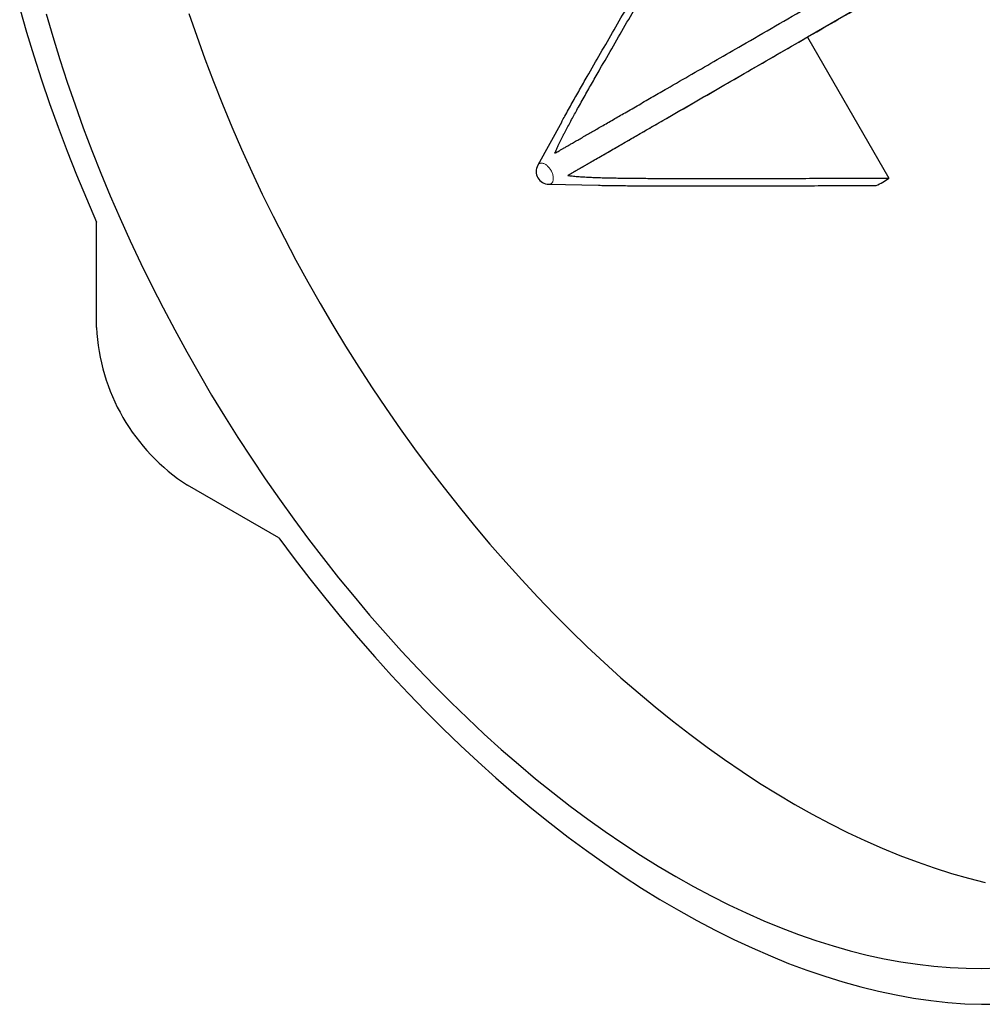
# Model space of a CAD drawing. Units: millimetres. Extents: x 8 to 671, y 12 to 523.
# Drawn here: x 472 to 532, y 37 to 98 of the extents above; entities that cross this region are included whole.
import ezdxf

# ---------------------------------------------------------------- set-up
doc = ezdxf.new("R2010")
doc.units = ezdxf.units.MM

msp = doc.modelspace()

# ---------------------------------------------------------------- linework, layer by layer
at = {"color": 7, "linetype": 'Continuous', "lineweight": 30}
for p, q in [((526.378, 100.055), (521.292, 97.117)), ((521.292, 97.117), (506.325, 88.477)), ((521.292, 97.117), (526.378, 88.308)), ((505.944, 91.826), (504.447, 89.107)), ((505.131, 87.921), (508.232, 87.858)), ((476.904, 78.969), (476.904, 85.552)), ((488.285, 65.839), (482.584, 69.13))]:
    msp.add_line(p, q, dxfattribs=at)
at = {"color": 7, "linetype": 'Continuous', "lineweight": 30, "flags": 128}
for points in [[(472.103, 98.907), (472.527, 97.425), (472.98, 95.94), (473.46, 94.454), (473.968, 92.966), (474.503, 91.479), (475.064, 89.993), (475.651, 88.509), (476.265, 87.028), (476.904, 85.552), (476.904, 85.552)], [(473.763, 98.561), (474.172, 97.143), (474.607, 95.722), (475.068, 94.3), (475.556, 92.877), (476.069, 91.454), (476.608, 90.033), (477.171, 88.614), (477.759, 87.198), (478.372, 85.786), (479.008, 84.38), (479.667, 82.979), (480.349, 81.586), (481.054, 80.201), (481.781, 78.824), (482.529, 77.458), (483.298, 76.102), (483.298, 76.102)], [(482.668, 98.581), (483.154, 97.165), (483.664, 95.749), (484.201, 94.334), (484.761, 92.922), (485.347, 91.512), (485.956, 90.107), (486.59, 88.707), (487.246, 87.313), (487.925, 85.926), (488.627, 84.547), (489.35, 83.177), (490.095, 81.817), (490.86, 80.468)], [(490.86, 80.468), (491.646, 79.13), (492.452, 77.805), (493.276, 76.494), (494.12, 75.197), (494.981, 73.915), (495.86, 72.649), (496.756, 71.401), (497.668, 70.171), (498.596, 68.959), (499.539, 67.767), (500.496, 66.595), (501.467, 65.445), (502.451, 64.317), (503.447, 63.211), (504.455, 62.129), (505.474, 61.072), (506.504, 60.039), (507.542, 59.032), (508.59, 58.052), (509.646, 57.098), (510.709, 56.172), (511.779, 55.275), (512.855, 54.407), (513.937, 53.568), (515.022, 52.76), (516.112, 51.982), (517.204, 51.235), (518.299, 50.52), (519.395, 49.838), (520.492, 49.188), (521.589, 48.571), (522.685, 47.988), (523.78, 47.439), (524.872, 46.924), (525.962, 46.444), (527.048, 45.999), (528.129, 45.59), (529.205, 45.216), (530.275, 44.878), (531.338, 44.576), (532.394, 44.31)], [(483.298, 76.102), (484.088, 74.758), (484.897, 73.427), (485.726, 72.11), (486.573, 70.807), (487.438, 69.519), (488.322, 68.248), (489.222, 66.994), (490.138, 65.757), (491.07, 64.54), (492.017, 63.343), (492.979, 62.166), (493.954, 61.01), (494.943, 59.876), (495.944, 58.766), (496.956, 57.679), (497.98, 56.616), (499.014, 55.579), (500.058, 54.567), (501.11, 53.582), (502.171, 52.624), (503.239, 51.694), (504.314, 50.793), (505.395, 49.92), (506.482, 49.078), (507.572, 48.266), (508.667, 47.484), (509.764, 46.734), (510.864, 46.016), (511.965, 45.33), (513.067, 44.677), (514.169, 44.058), (515.271, 43.472), (516.371, 42.92), (517.468, 42.403), (518.563, 41.921), (519.653, 41.474), (520.74, 41.062), (521.821, 40.687), (522.896, 40.347), (523.964, 40.044), (525.025, 39.777), (526.077, 39.546), (527.121, 39.353), (528.155, 39.197), (529.179, 39.077), (530.191, 38.995), (531.192, 38.95), (532.181, 38.942), (533.156, 38.972)], [(488.285, 65.839), (489.244, 64.548), (490.219, 63.276), (491.211, 62.026), (492.217, 60.797), (493.238, 59.59), (494.272, 58.407), (495.319, 57.247), (496.379, 56.113), (497.45, 55.004), (498.532, 53.922), (499.624, 52.867), (500.726, 51.84), (501.836, 50.841), (502.953, 49.872), (504.078, 48.933), (505.209, 48.025), (506.345, 47.147), (507.486, 46.302), (508.63, 45.489), (509.778, 44.709), (510.928, 43.963), (512.08, 43.251), (513.232, 42.573), (514.384, 41.93), (515.535, 41.323), (516.685, 40.752), (517.832, 40.217), (518.976, 39.719), (520.115, 39.257), (521.25, 38.834), (522.379, 38.447), (523.502, 38.099), (524.617, 37.789), (525.725, 37.517), (526.823, 37.283), (527.913, 37.088), (528.992, 36.933), (530.06, 36.816), (531.116, 36.738), (532.16, 36.699), (533.19, 36.699)]]:
    msp.add_lwpolyline(points, dxfattribs=at)
at = {"color": 8, "linetype": 'Continuous', "lineweight": 0, "flags": 128}
for points in [[(505.271, 88.793), (505.242, 88.841), (505.21, 88.888), (505.177, 88.933), (505.142, 88.976), (505.105, 89.017), (505.067, 89.055), (505.028, 89.09), (504.989, 89.122), (504.949, 89.15), (504.909, 89.175), (504.869, 89.197), (504.829, 89.214), (504.789, 89.228), (504.75, 89.238), (504.713, 89.244), (504.676, 89.245), (504.641, 89.243), (504.607, 89.236), (504.576, 89.226), (504.546, 89.211), (504.519, 89.193), (504.494, 89.171), (504.472, 89.145), (504.452, 89.116), (504.447, 89.107)], [(505.131, 87.921), (505.142, 87.921), (505.177, 87.924), (505.21, 87.93), (505.242, 87.941), (505.271, 87.955), (505.299, 87.974), (505.324, 87.996), (505.346, 88.022), (505.366, 88.051), (505.382, 88.083), (505.396, 88.119), (505.407, 88.157), (505.415, 88.198), (505.42, 88.242), (505.421, 88.287), (505.42, 88.335), (505.415, 88.384), (505.407, 88.434), (505.396, 88.485), (505.382, 88.536), (505.366, 88.588), (505.346, 88.64), (505.324, 88.692), (505.299, 88.743), (505.271, 88.793)]]:
    msp.add_lwpolyline(points, dxfattribs=at)
at = {"color": 7, "linetype": 'Continuous', "lineweight": 30}
for centre, radius, start, end in [((505.148, 88.721), 0.8, 151.16962, 210), ((505.148, 88.721), 0.8, 210, 268.825), ((524.153, 91.238), 3.679, 292.79256, 307.21819), ((489.231, 79.527), 12.34, 182.59039, 237.41007)]:
    msp.add_arc(centre, radius, start, end, dxfattribs=at)
for points, knots in [([(505.525, 89.863), (505.542, 89.905), (505.577, 89.994), (505.635, 90.13), (505.7, 90.276), (505.771, 90.43), (505.849, 90.591), (505.932, 90.759), (506.019, 90.931), (506.11, 91.108), (506.23, 91.338), (506.381, 91.622), (506.563, 91.959), (506.751, 92.301), (507.029, 92.804), (507.4, 93.466), (507.864, 94.286), (508.456, 95.322), (509.175, 96.574), (510.02, 98.039), (510.889, 99.539), (511.777, 101.071), (512.684, 102.633), (513.589, 104.19), (514.496, 105.749), (515.102, 106.79), (515.406, 107.313)], [0, 0, 0, 0, 0.006648, 0.013898, 0.021733, 0.03012, 0.039019, 0.048204, 0.057766, 0.067639, 0.077772, 0.096402, 0.115532, 0.134966, 0.154549, 0.201379, 0.248385, 0.295475, 0.38, 0.464399, 0.54892, 0.639598, 0.729704, 0.819428, 0.90941, 1, 1, 1, 1]), ([(505.944, 91.826), (505.946, 91.83), (506.011, 91.949), (506.229, 92.342), (506.6, 93.004), (507.064, 93.824), (507.656, 94.86), (508.375, 96.112), (509.22, 97.577), (510.089, 99.077), (510.977, 100.609), (511.884, 102.171), (512.789, 103.728), (513.696, 105.287), (514.302, 106.328), (514.606, 106.851)], [0, 0, 0, 0, 0.000796, 0.023415, 0.077509, 0.131806, 0.1862, 0.283835, 0.381324, 0.478955, 0.583698, 0.68778, 0.791421, 0.895359, 1, 1, 1, 1]), ([(506.672, 90.525), (506.765, 90.579), (506.954, 90.688), (507.242, 90.854), (507.537, 91.024), (507.836, 91.197), (508.139, 91.372), (508.584, 91.629), (509.171, 91.968), (509.947, 92.416), (510.773, 92.893), (511.647, 93.397), (512.749, 94.034), (514.082, 94.803), (515.644, 95.705), (517.38, 96.707), (519.292, 97.811), (521.384, 99.019), (523.481, 100.229), (524.879, 101.037), (525.578, 101.44)], [0, 0, 0, 0, 0.014681, 0.029867, 0.045423, 0.061231, 0.077209, 0.093317, 0.13162, 0.170207, 0.216396, 0.26262, 0.308748, 0.391311, 0.474198, 0.556702, 0.666962, 0.777875, 0.888963, 1, 1, 1, 1]), ([(506.325, 88.477), (506.37, 88.503), (506.464, 88.558), (506.611, 88.642), (506.77, 88.734), (506.939, 88.832), (507.118, 88.935), (507.304, 89.042), (507.497, 89.154), (507.695, 89.268), (507.955, 89.418), (508.276, 89.604), (508.66, 89.825), (509.049, 90.05), (509.624, 90.382), (510.383, 90.82), (511.325, 91.364), (512.519, 92.053), (513.962, 92.886), (515.654, 93.863), (517.387, 94.864), (519.158, 95.886), (520.964, 96.929), (522.765, 97.968), (524.569, 99.01), (525.774, 99.706), (526.378, 100.055)], [0, 0, 0, 0, 0.006648, 0.013898, 0.021733, 0.03012, 0.039019, 0.048204, 0.057766, 0.067639, 0.077772, 0.096402, 0.115532, 0.134966, 0.154549, 0.201379, 0.248385, 0.295475, 0.38, 0.464399, 0.54892, 0.639598, 0.729704, 0.819428, 0.90941, 1, 1, 1, 1]), ([(505.525, 89.863), (505.568, 89.888), (505.658, 89.94), (505.798, 90.021), (505.949, 90.108), (506.113, 90.203), (506.29, 90.304), (506.478, 90.413), (506.606, 90.487), (506.672, 90.525)], [0, 0, 0, 0, 0.112306, 0.23442, 0.366076, 0.506819, 0.663305, 0.828094, 1, 1, 1, 1]), ([(506.325, 88.477), (506.37, 88.47), (506.464, 88.456), (506.611, 88.439), (506.77, 88.422), (506.939, 88.407), (507.118, 88.393), (507.304, 88.381), (507.497, 88.371), (507.695, 88.361), (507.955, 88.35), (508.276, 88.339), (508.66, 88.328), (509.049, 88.319), (509.624, 88.309), (510.383, 88.299), (511.325, 88.291), (512.519, 88.285), (513.962, 88.282), (515.654, 88.281), (517.387, 88.283), (519.158, 88.286), (520.964, 88.291), (522.765, 88.296), (524.569, 88.302), (525.774, 88.306), (526.378, 88.308)], [0, 0, 0, 0, 0.006648, 0.013898, 0.021733, 0.03012, 0.039019, 0.048204, 0.057766, 0.067639, 0.077772, 0.096402, 0.115532, 0.134966, 0.154549, 0.201379, 0.248385, 0.295475, 0.38, 0.464399, 0.54892, 0.639598, 0.729704, 0.819428, 0.90941, 1, 1, 1, 1]), ([(508.232, 87.858), (508.238, 87.858), (508.374, 87.855), (508.824, 87.847), (509.583, 87.837), (510.525, 87.829), (511.719, 87.823), (513.162, 87.82), (514.854, 87.819), (516.587, 87.821), (518.358, 87.824), (520.164, 87.829), (521.965, 87.834), (523.769, 87.84), (524.974, 87.844), (525.578, 87.846)], [0, 0, 0, 0, 0.000928, 0.023544, 0.077631, 0.13192, 0.186308, 0.28393, 0.381406, 0.479024, 0.583753, 0.687821, 0.791448, 0.895373, 1, 1, 1, 1])]:
    msp.add_open_spline(points, degree=3, knots=knots, dxfattribs=at)

doc.saveas('drawing.dxf')
